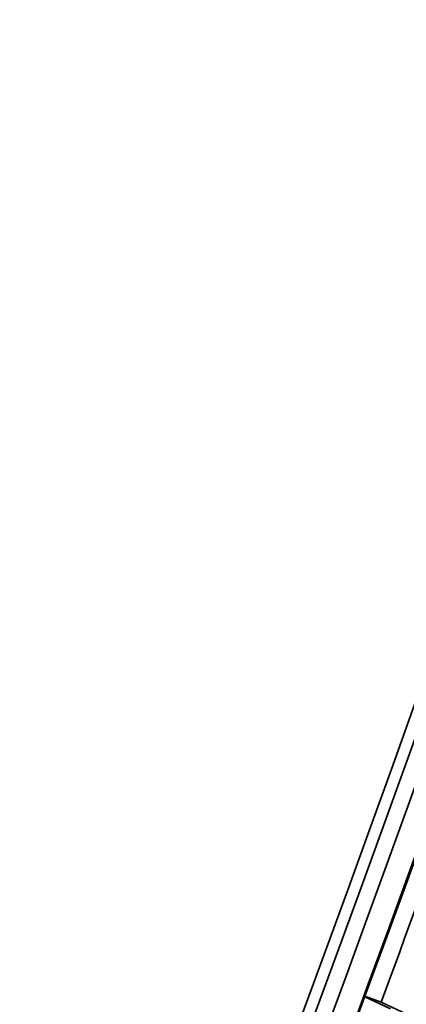
# Model space of a CAD drawing. Units: millimetres. Extents: x 595 to 1161, y -281 to 1762.
# Drawn here: x 1122 to 1125, y -102 to -93 of the extents above; entities that cross this region are included whole.
import ezdxf

# ---------------------------------------------------------------- set-up
doc = ezdxf.new("R2010")
doc.units = ezdxf.units.MM
doc.layers.add('Widoczne (ISO)', color=1, linetype='Continuous', lineweight=35)
doc.layers.add('Widoczne wąskie (ISO)', color=3, linetype='Continuous', lineweight=9)

msp = doc.modelspace()

# ---------------------------------------------------------------- linework, layer by layer
at = {"layer": 'Widoczne (ISO)'}
for p, q in [((1124.6482, -101.6208), (1124.4323, -101.5198)), ((1124.4339, -101.5154), (1124.5707, -101.5656)), ((1124.5707, -101.5656), (1124.8356, -101.6896))]:
    msp.add_line(p, q, dxfattribs=at)
for centre, major_axis, ratio, start_param, end_param in [((876.3805, -10.4359), (-112.0811, -239.3029), 0.998288, 1.459155, 1.724056), ((876.3805, -10.4359), (-112.1235, -239.3935), 0.998288, 1.459155, 1.724056), ((876.505, -10.4942), (112.1235, 239.3935), 0.998288, 4.609641, 4.856755), ((876.505, -10.4942), (-112.2083, -239.5746), 0.998288, 1.468048, 1.715163), ((876.513, -10.498), (112.2083, 239.5746), 0.998288, 4.610208, 4.856188), ((877.2996, -10.8664), (-112.2083, -239.5746), 0.998288, 1.468616, 1.714595), ((878.1101, -11.246), (112.2083, 239.5746), 0.998288, 4.609641, 4.856755), ((877.3622, -9.7451), (-78.6621, -260.3772), 0.999361, 1.320593, 1.56324), ((877.3622, -9.7451), (78.879, 261.0951), 0.999361, 4.462186, 4.704833), ((878.3201, -10.0345), (-78.879, -261.0951), 0.999361, 1.335345, 1.547927), ((876.6454, -10.56), (-112.2083, -239.5746), 0.998288, 1.656871, 1.670572), ((877.3076, -10.8701), (112.2083, 239.5746), 0.998288, 4.76158, 4.808316), ((877.8294, -11.1145), (112.1235, 239.3935), 0.998288, 4.761617, 4.808316), ((877.8294, -11.1145), (-112.2083, -239.5746), 0.998288, 1.619988, 1.666724)]:
    msp.add_ellipse(centre, major_axis=major_axis, ratio=ratio, start_param=start_param, end_param=end_param, dxfattribs=at)
at = {"layer": 'Widoczne wąskie (ISO)'}
for radius in [271.2409, 269.2138, 266.3751]:
    msp.add_circle((877.9844, -9.2036), radius, dxfattribs=at)
msp.add_arc((877.9844, -9.2036), 264.3443, 343.290824, 328.114624, dxfattribs=at)
msp.add_open_spline([(955.7064, -9.2036), (955.7064, -12.0994), (957.8159, -14.3538), (961.7469, -17.7611), (963.863, -19.1105), (970.2876, -22.8932), (974.7172, -25.0116), (987.6758, -31.1515), (996.0844, -35.0029), (1018.4901, -46.1947), (1031.6218, -53.6832), (1050.6993, -65.6633), (1057.5125, -70.2074), (1067.8557, -77.1223), (1071.6513, -79.6604), (1082.5481, -86.6283), (1089.1077, -90.4907), (1099.8982, -93.4477), (1104.2391, -93.579), (1112.9091, -89.6961), (1117.3824, -85.3643), (1125.5609, -71.3936), (1129.1429, -61.8957), (1134.34, -40.4264), (1135.9063, -28.5689), (1136.4598, -14.1469), (1136.507, -11.6713), (1136.507, -9.2036)], degree=3, knots=[0, 0, 0, 0, 1.174595, 1.174595, 2.34919, 2.34919, 4.69838, 4.69838, 9.39676, 9.39676, 17.867079, 17.867079, 23.161028, 23.161028, 26.469746, 26.469746, 33.087183, 33.087183, 37.661094, 37.661094, 42.235006, 42.235006, 46.964179, 46.964179, 51.914326, 51.914326, 52.939492, 52.939492, 52.939492, 52.939492], dxfattribs=at)

doc.saveas('drawing.dxf')
